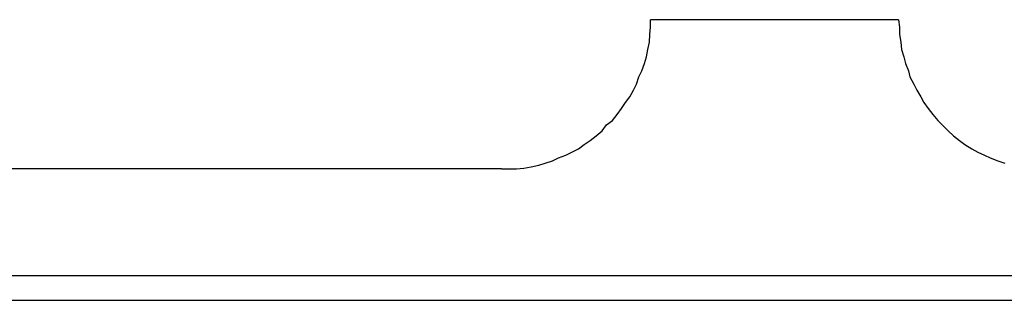
# Model space of a CAD drawing. Extents: x -46.6 to 46.6, y -49.5 to 49.5.
# Drawn here: x -27.3 to -27.1, y 17.7 to 17.8 of the extents above; entities that cross this region are included whole.
import ezdxf

# ---------------------------------------------------------------- set-up
doc = ezdxf.new("R2010")
doc.units = 0
doc.layers.get('0').update_dxf_attribs({"linetype": 'CONTINUOUS'})

msp = doc.modelspace()

# ---------------------------------------------------------------- linework, layer by layer
at = {"color": 0}
for points in [[(-27.162, 17.7241), (-27.162, 17.7241), (-27.1605, 17.7241), (-27.159, 17.7241), (-27.1575, 17.7242), (-27.156, 17.7245), (-27.1545, 17.7248), (-27.1532, 17.7252), (-27.1517, 17.7257), (-27.1505, 17.7263), (-27.149, 17.7268), (-27.1478, 17.7274), (-27.1465, 17.7281), (-27.1453, 17.729), (-27.1441, 17.7298), (-27.1429, 17.7307), (-27.1417, 17.7317), (-27.1408, 17.7329), (-27.1408, 17.7329), (-27.1396, 17.7338), (-27.1387, 17.735), (-27.1378, 17.7362), (-27.137, 17.7374), (-27.1361, 17.7386), (-27.1354, 17.7399), (-27.1348, 17.7411), (-27.1343, 17.7426), (-27.1337, 17.7438), (-27.1332, 17.7453), (-27.1328, 17.7466), (-27.1325, 17.7481), (-27.1322, 17.7496), (-27.1321, 17.7511), (-27.132, 17.7526), (-27.132, 17.7541)], [(-27.132, 17.7541), (-27.132, 17.7541)], [(-27.107, 17.7541), (-27.132, 17.7541)], [(-27.107, 17.7541), (-27.132, 17.7541)], [(-27.107, 17.7541), (-27.132, 17.7541)], [(-27.107, 17.7541), (-27.132, 17.7541)], [(-27.107, 17.7541), (-27.132, 17.7541)], [(-27.107, 17.7541), (-27.132, 17.7541)], [(-27.107, 17.7541), (-27.132, 17.7541)], [(-27.107, 17.7541), (-27.132, 17.7541)], [(-27.107, 17.7541), (-27.132, 17.7541)], [(-27.107, 17.7541), (-27.132, 17.7541)], [(-27.107, 17.7541), (-27.132, 17.7541)], [(-27.107, 17.7541), (-27.132, 17.7541)], [(-27.107, 17.7541), (-27.132, 17.7541)], [(-27.107, 17.7541), (-27.132, 17.7541)], [(-27.107, 17.7541), (-27.132, 17.7541)], [(-27.107, 17.7541), (-27.132, 17.7541)], [(-27.107, 17.7541), (-27.132, 17.7541)], [(-27.107, 17.7541), (-27.132, 17.7541)], [(-27.107, 17.7541), (-27.132, 17.7541)], [(-27.107, 17.7541), (-27.132, 17.7541)], [(-27.107, 17.7541), (-27.132, 17.7541)], [(-27.107, 17.7541), (-27.107, 17.7541)], [(-27.082, 17.7541), (-27.107, 17.7541)], [(-27.082, 17.7541), (-27.107, 17.7541)], [(-27.082, 17.7541), (-27.107, 17.7541)], [(-27.082, 17.7541), (-27.107, 17.7541)], [(-27.082, 17.7541), (-27.107, 17.7541)], [(-27.082, 17.7541), (-27.107, 17.7541)], [(-27.082, 17.7541), (-27.107, 17.7541)], [(-27.082, 17.7541), (-27.107, 17.7541)], [(-27.082, 17.7541), (-27.107, 17.7541)], [(-27.082, 17.7541), (-27.107, 17.7541)], [(-27.082, 17.7541), (-27.107, 17.7541)], [(-27.082, 17.7541), (-27.107, 17.7541)], [(-27.082, 17.7541), (-27.107, 17.7541)], [(-27.082, 17.7541), (-27.107, 17.7541)], [(-27.082, 17.7541), (-27.107, 17.7541)], [(-27.082, 17.7541), (-27.107, 17.7541)], [(-27.082, 17.7541), (-27.107, 17.7541)], [(-27.082, 17.7541), (-27.107, 17.7541)], [(-27.082, 17.7541), (-27.107, 17.7541)], [(-27.082, 17.7541), (-27.107, 17.7541)], [(-27.082, 17.7541), (-27.107, 17.7541)], [(-27.107, 17.7541), (-27.107, 17.7541)], [(-27.082, 17.7541), (-27.082, 17.7541)], [(-27.082, 17.7541), (-27.082, 17.7541), (-27.0818, 17.7526), (-27.0818, 17.7511), (-27.0815, 17.7496), (-27.0814, 17.7481), (-27.0809, 17.7466), (-27.0806, 17.7453), (-27.08, 17.7438), (-27.0797, 17.7426), (-27.0789, 17.7411), (-27.0783, 17.7399), (-27.0775, 17.7386), (-27.0769, 17.7374), (-27.076, 17.7362), (-27.0751, 17.735), (-27.0741, 17.7338), (-27.0732, 17.7329), (-27.0732, 17.7329), (-27.072, 17.7317), (-27.0709, 17.7307), (-27.0697, 17.7298), (-27.0686, 17.729), (-27.0672, 17.7281), (-27.066, 17.7274), (-27.0647, 17.7268), (-27.0635, 17.7263), (-27.062, 17.7257), (-27.0606, 17.7252)], [(-27.162, 17.7241), (-27.507, 17.7241)], [(-27.162, 17.7241), (-27.507, 17.7241)], [(-27.162, 17.7241), (-27.507, 17.7241)], [(-27.162, 17.7241), (-27.507, 17.7241)], [(-27.162, 17.7241), (-27.507, 17.7241)], [(-27.162, 17.7241), (-27.507, 17.7241)], [(-27.162, 17.7241), (-27.507, 17.7241)], [(-27.162, 17.7241), (-27.507, 17.7241)], [(-27.162, 17.7241), (-27.507, 17.7241)], [(-27.162, 17.7241), (-27.507, 17.7241)], [(-27.162, 17.7241), (-27.507, 17.7241)], [(-27.162, 17.7241), (-27.507, 17.7241)], [(-27.162, 17.7241), (-27.507, 17.7241)], [(-27.162, 17.7241), (-27.507, 17.7241)], [(-27.162, 17.7241), (-27.507, 17.7241)], [(-27.162, 17.7241), (-27.507, 17.7241)], [(-27.162, 17.7241), (-27.507, 17.7241)], [(-27.162, 17.7241), (-27.507, 17.7241)], [(-27.162, 17.7241), (-27.507, 17.7241)], [(-27.162, 17.7241), (-27.507, 17.7241)], [(-27.162, 17.7241), (-27.507, 17.7241)], [(-27.162, 17.7241), (-27.162, 17.7241)], [(-27.377, 17.7026), (-26.9804, 17.7026)], [(-27.377, 17.7026), (-26.9804, 17.7026)], [(-27.377, 17.7026), (-26.9804, 17.7026)], [(-27.377, 17.7026), (-26.9804, 17.7026)], [(-27.377, 17.7026), (-26.9804, 17.7026)], [(-27.377, 17.7026), (-26.9804, 17.7026)], [(-27.377, 17.7026), (-26.9804, 17.7026)], [(-27.377, 17.7026), (-26.9804, 17.7026)], [(-27.377, 17.7026), (-26.9804, 17.7026)], [(-27.377, 17.7026), (-26.9804, 17.7026)], [(-27.377, 17.7026), (-26.9804, 17.7026)], [(-27.377, 17.7026), (-26.9804, 17.7026)], [(-27.377, 17.7026), (-26.9804, 17.7026)], [(-27.377, 17.7026), (-26.9804, 17.7026)], [(-27.377, 17.7026), (-26.9804, 17.7026)], [(-27.377, 17.7026), (-26.9804, 17.7026)], [(-27.377, 17.7026), (-26.9804, 17.7026)], [(-27.377, 17.7026), (-26.9804, 17.7026)], [(-27.377, 17.7026), (-26.9804, 17.7026)], [(-27.377, 17.7026), (-26.9804, 17.7026)], [(-27.377, 17.7026), (-26.9804, 17.7026)], [(-27.367, 17.6976), (-26.9851, 17.6976)], [(-27.367, 17.6976), (-26.9851, 17.6976)], [(-27.367, 17.6976), (-26.9851, 17.6976)], [(-27.367, 17.6976), (-26.9851, 17.6976)], [(-27.367, 17.6976), (-26.9851, 17.6976)], [(-27.367, 17.6976), (-26.9851, 17.6976)], [(-27.367, 17.6976), (-26.9851, 17.6976)], [(-27.367, 17.6976), (-26.9851, 17.6976)], [(-27.367, 17.6976), (-26.9851, 17.6976)], [(-27.367, 17.6976), (-26.9851, 17.6976)], [(-27.367, 17.6976), (-26.9851, 17.6976)], [(-27.367, 17.6976), (-26.9851, 17.6976)], [(-27.367, 17.6976), (-26.9851, 17.6976)], [(-27.367, 17.6976), (-26.9851, 17.6976)], [(-27.367, 17.6976), (-26.9851, 17.6976)], [(-27.367, 17.6976), (-26.9851, 17.6976)], [(-27.367, 17.6976), (-26.9851, 17.6976)], [(-27.367, 17.6976), (-26.9851, 17.6976)], [(-27.367, 17.6976), (-26.9851, 17.6976)], [(-27.367, 17.6976), (-26.9851, 17.6976)], [(-27.367, 17.6976), (-26.9851, 17.6976)]]:
    msp.add_lwpolyline(points, dxfattribs=at)

doc.saveas('drawing.dxf')
